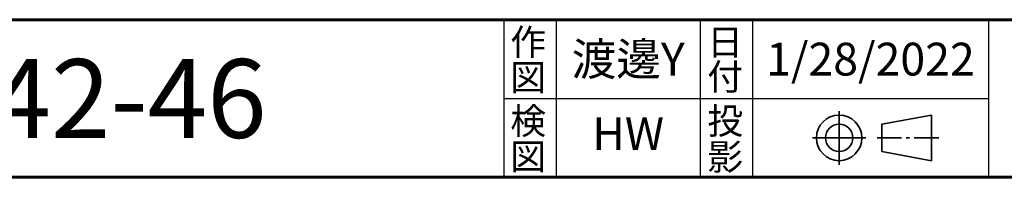
# Model space of a CAD drawing. Units: millimetres. Extents: x 0 to 420, y 0 to 297.
# Drawn here: x 298 to 373, y 10 to 22 of the extents above; entities that cross this region are included whole.
import ezdxf
from ezdxf.enums import TextEntityAlignment as Align

# ---------------------------------------------------------------- set-up
doc = ezdxf.new("R2010")
doc.units = ezdxf.units.MM
doc.styles.add('MSゴシック', font='txt')

msp = doc.modelspace()

# ---------------------------------------------------------------- linework, layer by layer
at = {"lineweight": 60}
for p, q in [((252, 22), (328, 22)), ((252, 22), (410, 22)), ((410, 10), (15, 10))]:
    msp.add_line(p, q, dxfattribs=at)
for p, q in [((335, 22), (335, 16)), ((339, 22), (339, 16)), ((350, 22), (350, 16)), ((354, 22), (354, 16)), ((372, 22), (372, 10)), ((335, 16), (335, 10)), ((335, 16), (372, 16)), ((339, 16), (339, 10)), ((350, 16), (350, 10)), ((354, 16), (354, 10))]:
    msp.add_line(p, q)
at = {"lineweight": 35}
for p, q in [((360.607, 10.956), (360.607, 15.044)), ((363.856, 14.041), (367.671, 14.736)), ((367.671, 14.736), (367.671, 11.264)), ((363.856, 14.041), (363.856, 11.959)), ((358.564, 13), (362.651, 13)), ((363.501, 13), (365.378, 13)), ((365.738, 13), (365.983, 13)), ((368.219, 13), (366.343, 13)), ((367.671, 11.264), (363.856, 11.959))]:
    msp.add_line(p, q, dxfattribs=at)
for radius in [1.736, 1.041]:
    msp.add_circle((360.607, 13), radius, dxfattribs=at)

# ---------------------------------------------------------------- texts
at = {"lineweight": 35, "style": 'MSゴシック'}
for s, p in [('作', (335.502, 19.292)), ('日', (350.54, 19.292)), ('付', (350.54, 16.656)), ('図', (335.502, 16.614)), ('検', (335.502, 13.292)), ('投', (350.54, 13.292)), ('影', (350.54, 10.556)), ('図', (335.502, 10.576))]:
    msp.add_text(s, height=2, dxfattribs=at).set_placement(p)
at = {"style": 'MSゴシック', "flags": 8}
for tag, text, p in [('渡邊Y', '####', (344.5, 19)), ('1/28/2022', '1/28/2022', (363, 19))]:
    msp.add_attdef(tag, text=text, height=2.5, dxfattribs=at).set_placement(p, align=Align.MIDDLE_CENTER)
at = {"style": 'MSゴシック'}
msp.add_attdef('SSW-42-46', text='####', height=6, dxfattribs=at).set_placement((296.5, 16), align=Align.MIDDLE_CENTER)
at = {"style": 'MSゴシック', "flags": 8}
msp.add_attdef('HW', text='####', height=2.5, dxfattribs=at).set_placement((344.5, 13), align=Align.MIDDLE)

doc.saveas('drawing.dxf')
